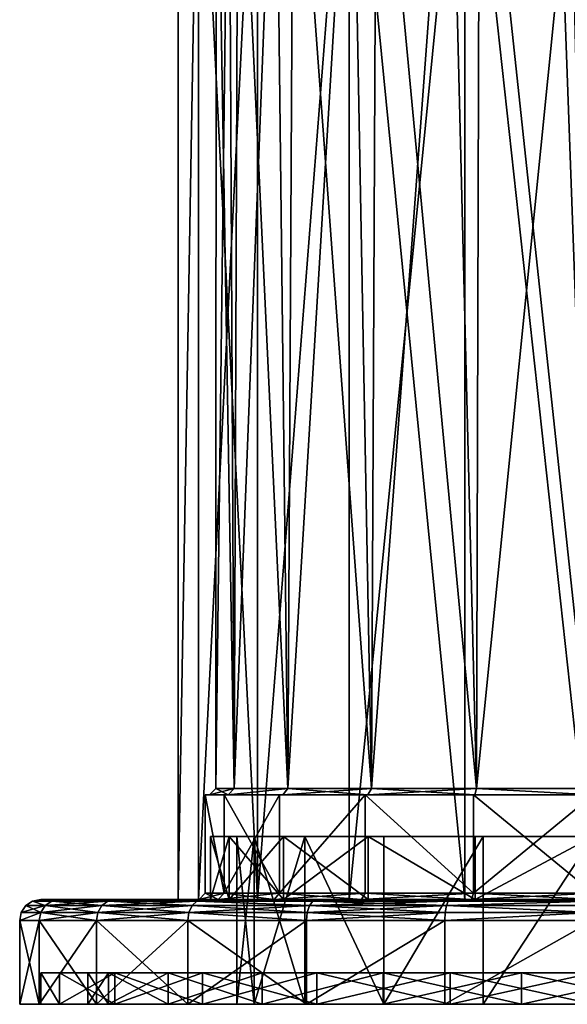
# Model space of a CAD drawing. Extents: x -31 to 88, y -70 to 289.
# Drawn here: x -27 to -1, y -70 to -23 of the extents above; entities that cross this region are included whole.
import ezdxf

# ---------------------------------------------------------------- set-up
doc = ezdxf.new("R2010")
doc.units = 0
doc.header["$MEASUREMENT"] = 0

msp = doc.modelspace()

# ---------------------------------------------------------------- linework, layer by layer
for points in [[(-18.8309, -9.35, -6.1185), (-18.8309, -65.349998, -6.1185), (-19.799999, -65.349998)], [(-19.799999, -9.35), (-18.8309, -9.35, -6.1185), (-19.799999, -65.349998)], [(-18.8309, -9.35, 6.1185), (-19.799999, -65.349998), (-18.8309, -65.349998, 6.1185)], [(-18.8309, -9.35, 6.1185), (-19.799999, -9.35), (-19.799999, -65.349998)], [(-18.8309, -9.35, -6.1185), (-16.018499, -65.349998, -11.6381), (-18.8309, -65.349998, -6.1185)], [(-18.8309, -9.35, -6.1185), (-16.018499, -9.35, -11.6381), (-16.018499, -65.349998, -11.6381)], [(-16.018499, -9.35, 11.6381), (-18.8309, -65.349998, 6.1185), (-16.018499, -65.349998, 11.6381)], [(-16.018499, -9.35, 11.6381), (-18.8309, -9.35, 6.1185), (-18.8309, -65.349998, 6.1185)], [(-17.118999, -60.049999, -5.5623), (-17.9846, -9.35, -0.744), (-18, -60.049999)], [(-18, -60.049999), (-17.3738, -9.35, 4.7065), (-17.118999, -60.049999, 5.5623)], [(-17.9846, -9.35, -0.744), (-17.3738, -9.35, 4.7065), (-18, -60.049999)], [(-16.925699, -9.35, -6.1254), (-17.9846, -9.35, -0.744), (-17.118999, -60.049999, -5.5623)], [(-17.3738, -9.35, 4.7065), (-15.15, -9.35, 9.72), (-17.118999, -60.049999, 5.5623)], [(-14.5623, -60.049999, -10.5801), (-16.925699, -9.35, -6.1254), (-17.118999, -60.049999, -5.5623)], [(-17.118999, -60.049999, 5.5623), (-15.15, -9.35, 9.72), (-14.5623, -60.049999, 10.5801)], [(-14.2954, -9.35, -10.9381), (-16.925699, -9.35, -6.1254), (-14.5623, -60.049999, -10.5801)], [(-11.6381, -9.35, -16.018499), (-11.6381, -65.349998, -16.018499), (-16.018499, -65.349998, -11.6381)], [(-16.018499, -9.35, -11.6381), (-11.6381, -9.35, -16.018499), (-16.018499, -65.349998, -11.6381)], [(-11.6381, -9.35, 16.018499), (-16.018499, -65.349998, 11.6381), (-11.6381, -65.349998, 16.018499)], [(-11.6381, -9.35, 16.018499), (-16.018499, -9.35, 11.6381), (-16.018499, -65.349998, 11.6381)], [(-15.15, -9.35, 9.72), (-11.5196, -9.35, 13.8311), (-14.5623, -60.049999, 10.5801)], [(-10.5801, -60.049999, -14.5623), (-14.2954, -9.35, -10.9381), (-14.5623, -60.049999, -10.5801)], [(-14.5623, -60.049999, 10.5801), (-11.5196, -9.35, 13.8311), (-10.5801, -60.049999, 14.5623)], [(-10.3379, -9.35, -14.7353), (-14.2954, -9.35, -10.9381), (-10.5801, -60.049999, -14.5623)], [(-11.6381, -9.35, -16.018499), (-6.1185, -65.349998, -18.8309), (-11.6381, -65.349998, -16.018499)], [(-11.6381, -9.35, -16.018499), (-6.1185, -9.35, -18.8309), (-6.1185, -65.349998, -18.8309)], [(-6.1185, -9.35, 18.8309), (-11.6381, -65.349998, 16.018499), (-6.1185, -65.349998, 18.8309)], [(-6.1185, -9.35, 18.8309), (-11.6381, -9.35, 16.018499), (-11.6381, -65.349998, 16.018499)], [(-11.5196, -9.35, 13.8311), (-6.8197, -9.35, 16.6581), (-10.5801, -60.049999, 14.5623)], [(-5.5623, -60.049999, -17.118999), (-10.3379, -9.35, -14.7353), (-10.5801, -60.049999, -14.5623)], [(-10.5801, -60.049999, 14.5623), (-6.8197, -9.35, 16.6581), (-5.5623, -60.049999, 17.118999)], [(-5.4206, -9.35, -17.1644), (-10.3379, -9.35, -14.7353), (-5.5623, -60.049999, -17.118999)], [(-6.8197, -9.35, 16.6581), (-1.4867, -19.35, 17.938499), (-5.5623, -60.049999, 17.118999)], [(-6.1185, -9.35, -18.8309), (0, -9.35, -19.799999), (0, -65.349998, -19.799999)], [(-6.1185, -9.35, -18.8309), (0, -65.349998, -19.799999), (-6.1185, -65.349998, -18.8309)], [(-6.1185, -9.35, 18.8309), (-6.1185, -65.349998, 18.8309), (0, -65.349998, 19.799999)], [(0, -9.35, 19.799999), (-6.1185, -9.35, 18.8309), (0, -65.349998, 19.799999)], [(0, -60.049999, -18), (-5.4206, -9.35, -17.1644), (-5.5623, -60.049999, -17.118999)], [(0, -9.35, -18), (-5.4206, -9.35, -17.1644), (0, -60.049999, -18)], [(-5.5623, -60.049999, 17.118999), (-1.4867, -19.35, 17.938499), (0, -60.049999, 18)], [(-1.4867, -19.35, 17.938499), (-0.9917, -19.35, 17.9727), (0, -60.049999, 18)], [(-17.118999, -60.049999, 5.5623), (-18.299999, -60.349998), (-18, -60.049999)], [(-17.404301, -60.349998, 5.655), (-18.299999, -60.349998), (-17.118999, -60.049999, 5.5623)], [(-18.299999, -60.349998), (-17.404301, -60.349998, -5.655), (-18, -60.049999)], [(-18, -60.049999), (-17.404301, -60.349998, -5.655), (-17.118999, -60.049999, -5.5623)], [(-14.5623, -60.049999, 10.5801), (-17.404301, -60.349998, 5.655), (-17.118999, -60.049999, 5.5623)], [(-14.805, -60.349998, 10.7565), (-17.404301, -60.349998, 5.655), (-14.5623, -60.049999, 10.5801)], [(-17.404301, -60.349998, -5.655), (-14.5623, -60.049999, -10.5801), (-17.118999, -60.049999, -5.5623)], [(-17.404301, -60.349998, -5.655), (-14.805, -60.349998, -10.7565), (-14.5623, -60.049999, -10.5801)], [(-10.5801, -60.049999, 14.5623), (-14.805, -60.349998, 10.7565), (-14.5623, -60.049999, 10.5801)], [(-10.7565, -60.349998, 14.805), (-14.805, -60.349998, 10.7565), (-10.5801, -60.049999, 14.5623)], [(-14.805, -60.349998, -10.7565), (-10.7565, -60.349998, -14.805), (-14.5623, -60.049999, -10.5801)], [(-14.5623, -60.049999, -10.5801), (-10.7565, -60.349998, -14.805), (-10.5801, -60.049999, -14.5623)], [(-5.5623, -60.049999, 17.118999), (-10.7565, -60.349998, 14.805), (-10.5801, -60.049999, 14.5623)], [(-5.655, -60.349998, 17.404301), (-10.7565, -60.349998, 14.805), (-5.5623, -60.049999, 17.118999)], [(-10.7565, -60.349998, -14.805), (-5.655, -60.349998, -17.404301), (-10.5801, -60.049999, -14.5623)], [(-10.5801, -60.049999, -14.5623), (-5.655, -60.349998, -17.404301), (-5.5623, -60.049999, -17.118999)], [(0, -60.349998, 18.299999), (-5.655, -60.349998, 17.404301), (-5.5623, -60.049999, 17.118999)], [(-5.655, -60.349998, -17.404301), (0, -60.349998, -18.299999), (-5.5623, -60.049999, -17.118999)], [(0, -60.349998, 18.299999), (-5.5623, -60.049999, 17.118999), (0, -60.049999, 18)], [(-5.5623, -60.049999, -17.118999), (0, -60.349998, -18.299999), (0, -60.049999, -18)], [(-18.5, -60.349998), (-18.299999, -60.349998), (-17.5945, -60.349998, 5.7168)], [(-17.5945, -60.349998, -5.7168), (-17.404301, -60.349998, -5.655), (-18.5, -60.349998)], [(-18.5, -60.349998), (-17.404301, -60.349998, -5.655), (-18.299999, -60.349998)], [(-17.5945, -65.050003, -5.7168), (-18.5, -60.349998), (-18.5, -65.050003)], [(-18.5, -65.050003), (-18.5, -60.349998), (-17.5945, -65.050003, 5.7168)], [(-17.5945, -60.349998, -5.7168), (-18.5, -60.349998), (-17.5945, -65.050003, -5.7168)], [(-18.5, -60.349998), (-17.5945, -60.349998, 5.7168), (-17.5945, -65.050003, 5.7168)], [(-17.5945, -60.349998, 5.7168), (-18.299999, -60.349998), (-17.404301, -60.349998, 5.655)], [(-17.5945, -60.349998, 5.7168), (-17.404301, -60.349998, 5.655), (-14.9668, -60.349998, 10.874)], [(-14.9668, -60.349998, -10.874), (-14.805, -60.349998, -10.7565), (-17.5945, -60.349998, -5.7168)], [(-17.5945, -60.349998, -5.7168), (-14.805, -60.349998, -10.7565), (-17.404301, -60.349998, -5.655)], [(-14.9668, -65.050003, -10.874), (-17.5945, -60.349998, -5.7168), (-17.5945, -65.050003, -5.7168)], [(-14.9668, -60.349998, -10.874), (-17.5945, -60.349998, -5.7168), (-14.9668, -65.050003, -10.874)], [(-17.5945, -65.050003, 5.7168), (-14.9668, -60.349998, 10.874), (-14.9668, -65.050003, 10.874)], [(-17.5945, -60.349998, 5.7168), (-14.9668, -60.349998, 10.874), (-17.5945, -65.050003, 5.7168)], [(-14.9668, -60.349998, 10.874), (-17.404301, -60.349998, 5.655), (-14.805, -60.349998, 10.7565)], [(-14.9668, -60.349998, 10.874), (-14.805, -60.349998, 10.7565), (-10.874, -60.349998, 14.9668)], [(-14.9668, -60.349998, -10.874), (-10.7565, -60.349998, -14.805), (-14.805, -60.349998, -10.7565)], [(-14.9668, -60.349998, -10.874), (-10.874, -60.349998, -14.9668), (-10.7565, -60.349998, -14.805)], [(-10.874, -65.050003, -14.9668), (-10.874, -60.349998, -14.9668), (-14.9668, -65.050003, -10.874)], [(-10.874, -60.349998, -14.9668), (-14.9668, -60.349998, -10.874), (-14.9668, -65.050003, -10.874)], [(-14.9668, -65.050003, 10.874), (-10.874, -60.349998, 14.9668), (-10.874, -65.050003, 14.9668)], [(-14.9668, -60.349998, 10.874), (-10.874, -60.349998, 14.9668), (-14.9668, -65.050003, 10.874)], [(-14.805, -60.349998, 10.7565), (-10.7565, -60.349998, 14.805), (-10.874, -60.349998, 14.9668)], [(-10.874, -60.349998, 14.9668), (-5.655, -60.349998, 17.404301), (-5.7168, -60.349998, 17.5945)], [(-10.7565, -60.349998, 14.805), (-5.655, -60.349998, 17.404301), (-10.874, -60.349998, 14.9668)], [(-10.874, -60.349998, -14.9668), (-5.7168, -60.349998, -17.5945), (-10.7565, -60.349998, -14.805)], [(-5.7168, -65.050003, -17.5945), (-10.874, -60.349998, -14.9668), (-10.874, -65.050003, -14.9668)], [(-5.7168, -60.349998, -17.5945), (-10.874, -60.349998, -14.9668), (-5.7168, -65.050003, -17.5945)], [(-10.874, -65.050003, 14.9668), (-10.874, -60.349998, 14.9668), (-5.7168, -65.050003, 17.5945)], [(-10.874, -60.349998, 14.9668), (-5.7168, -60.349998, 17.5945), (-5.7168, -65.050003, 17.5945)], [(-10.7565, -60.349998, -14.805), (-5.7168, -60.349998, -17.5945), (-5.655, -60.349998, -17.404301)], [(-5.7168, -60.349998, 17.5945), (0, -60.349998, 18.299999), (0, -60.349998, 18.5)], [(-5.655, -60.349998, 17.404301), (0, -60.349998, 18.299999), (-5.7168, -60.349998, 17.5945)], [(-5.7168, -60.349998, -17.5945), (0, -60.349998, -18.5), (-5.655, -60.349998, -17.404301)], [(0, -65.050003, -18.5), (-5.7168, -60.349998, -17.5945), (-5.7168, -65.050003, -17.5945)], [(0, -60.349998, -18.5), (-5.7168, -60.349998, -17.5945), (0, -65.050003, -18.5)], [(-5.7168, -65.050003, 17.5945), (0, -60.349998, 18.5), (0, -65.050003, 18.5)], [(-5.7168, -60.349998, 17.5945), (0, -60.349998, 18.5), (-5.7168, -65.050003, 17.5945)], [(-5.655, -60.349998, -17.404301), (0, -60.349998, -18.5), (0, -60.349998, -18.299999)], [(-18.25, -65.349998), (-17.3568, -62.349998, 5.6396), (-18.25, -62.349998)], [(-18.25, -65.349998), (-17.3568, -65.349998, 5.6396), (-17.3568, -62.349998, 5.6396)], [(-17.3568, -65.349998, -5.6396), (-18.25, -65.349998), (-18.25, -62.349998)], [(-17.3568, -65.349998, -5.6396), (-18.25, -62.349998), (-17.3568, -62.349998, -5.6396)], [(-17.3568, -62.349998, 5.6396), (-17, -62.349998), (-18.25, -62.349998)], [(-18.25, -62.349998), (-16.167999, -62.349998, -5.2533), (-17.3568, -62.349998, -5.6396)], [(-17, -62.349998), (-16.167999, -62.349998, -5.2533), (-18.25, -62.349998)], [(-17.3568, -65.349998, 5.6396), (-14.7646, -62.349998, 10.7271), (-17.3568, -62.349998, 5.6396)], [(-17.3568, -65.349998, 5.6396), (-14.7646, -65.349998, 10.7271), (-14.7646, -62.349998, 10.7271)], [(-14.7646, -65.349998, -10.7271), (-17.3568, -62.349998, -5.6396), (-14.7646, -62.349998, -10.7271)], [(-14.7646, -65.349998, -10.7271), (-17.3568, -65.349998, -5.6396), (-17.3568, -62.349998, -5.6396)], [(-14.7646, -62.349998, 10.7271), (-16.167999, -62.349998, 5.2533), (-17.3568, -62.349998, 5.6396)], [(-16.167999, -62.349998, 5.2533), (-17, -62.349998), (-17.3568, -62.349998, 5.6396)], [(-16.167999, -62.349998, -5.2533), (-14.7646, -62.349998, -10.7271), (-17.3568, -62.349998, -5.6396)], [(-16.167999, -62.349998, 5.2533), (-17, -70.349998), (-17, -62.349998)], [(-16.167999, -70.349998, 5.2533), (-17, -70.349998), (-16.167999, -62.349998, 5.2533)], [(-17, -70.349998), (-16.167999, -70.349998, -5.2533), (-17, -62.349998)], [(-17, -62.349998), (-16.167999, -70.349998, -5.2533), (-16.167999, -62.349998, -5.2533)], [(-13.7533, -62.349998, 9.9923), (-16.167999, -62.349998, 5.2533), (-14.7646, -62.349998, 10.7271)], [(-16.167999, -62.349998, -5.2533), (-13.7533, -62.349998, -9.9923), (-14.7646, -62.349998, -10.7271)], [(-13.7533, -62.349998, 9.9923), (-16.167999, -70.349998, 5.2533), (-16.167999, -62.349998, 5.2533)], [(-13.7533, -70.349998, 9.9923), (-16.167999, -70.349998, 5.2533), (-13.7533, -62.349998, 9.9923)], [(-16.167999, -62.349998, -5.2533), (-13.7533, -70.349998, -9.9923), (-13.7533, -62.349998, -9.9923)], [(-16.167999, -70.349998, -5.2533), (-13.7533, -70.349998, -9.9923), (-16.167999, -62.349998, -5.2533)], [(-14.7646, -65.349998, 10.7271), (-10.7271, -62.349998, 14.7646), (-14.7646, -62.349998, 10.7271)], [(-14.7646, -65.349998, 10.7271), (-10.7271, -65.349998, 14.7646), (-10.7271, -62.349998, 14.7646)], [(-10.7271, -65.349998, -14.7646), (-14.7646, -62.349998, -10.7271), (-10.7271, -62.349998, -14.7646)], [(-10.7271, -65.349998, -14.7646), (-14.7646, -65.349998, -10.7271), (-14.7646, -62.349998, -10.7271)], [(-10.7271, -62.349998, 14.7646), (-9.9923, -62.349998, 13.7533), (-14.7646, -62.349998, 10.7271)], [(-14.7646, -62.349998, 10.7271), (-9.9923, -62.349998, 13.7533), (-13.7533, -62.349998, 9.9923)], [(-13.7533, -62.349998, -9.9923), (-10.7271, -62.349998, -14.7646), (-14.7646, -62.349998, -10.7271)], [(-9.9923, -62.349998, -13.7533), (-10.7271, -62.349998, -14.7646), (-13.7533, -62.349998, -9.9923)], [(-9.9923, -62.349998, 13.7533), (-9.9923, -70.349998, 13.7533), (-13.7533, -62.349998, 9.9923)], [(-9.9923, -70.349998, 13.7533), (-13.7533, -70.349998, 9.9923), (-13.7533, -62.349998, 9.9923)], [(-13.7533, -62.349998, -9.9923), (-9.9923, -70.349998, -13.7533), (-9.9923, -62.349998, -13.7533)], [(-13.7533, -70.349998, -9.9923), (-9.9923, -70.349998, -13.7533), (-13.7533, -62.349998, -9.9923)], [(-5.6396, -65.349998, 17.3568), (-5.6396, -62.349998, 17.3568), (-10.7271, -62.349998, 14.7646)], [(-10.7271, -65.349998, 14.7646), (-5.6396, -65.349998, 17.3568), (-10.7271, -62.349998, 14.7646)], [(-5.6396, -65.349998, -17.3568), (-10.7271, -62.349998, -14.7646), (-5.6396, -62.349998, -17.3568)], [(-5.6396, -65.349998, -17.3568), (-10.7271, -65.349998, -14.7646), (-10.7271, -62.349998, -14.7646)], [(-5.6396, -62.349998, 17.3568), (-5.2533, -62.349998, 16.167999), (-10.7271, -62.349998, 14.7646)], [(-10.7271, -62.349998, 14.7646), (-5.2533, -62.349998, 16.167999), (-9.9923, -62.349998, 13.7533)], [(-9.9923, -62.349998, -13.7533), (-5.2533, -62.349998, -16.167999), (-10.7271, -62.349998, -14.7646)], [(-5.2533, -62.349998, -16.167999), (-5.6396, -62.349998, -17.3568), (-10.7271, -62.349998, -14.7646)], [(-5.2533, -62.349998, 16.167999), (-9.9923, -70.349998, 13.7533), (-9.9923, -62.349998, 13.7533)], [(-5.2533, -70.349998, 16.167999), (-9.9923, -70.349998, 13.7533), (-5.2533, -62.349998, 16.167999)], [(-9.9923, -62.349998, -13.7533), (-9.9923, -70.349998, -13.7533), (-5.2533, -62.349998, -16.167999)], [(-9.9923, -70.349998, -13.7533), (-5.2533, -70.349998, -16.167999), (-5.2533, -62.349998, -16.167999)], [(-5.6396, -65.349998, 17.3568), (0, -62.349998, 18.25), (-5.6396, -62.349998, 17.3568)], [(-5.6396, -65.349998, 17.3568), (0, -65.349998, 18.25), (0, -62.349998, 18.25)], [(-5.6396, -65.349998, -17.3568), (-5.6396, -62.349998, -17.3568), (0, -62.349998, -18.25)], [(0, -65.349998, -18.25), (-5.6396, -65.349998, -17.3568), (0, -62.349998, -18.25)], [(-5.6396, -62.349998, 17.3568), (0, -62.349998, 18.25), (-5.2533, -62.349998, 16.167999)], [(-5.2533, -62.349998, -16.167999), (0, -62.349998, -18.25), (-5.6396, -62.349998, -17.3568)], [(0, -62.349998, 18.25), (0, -62.349998, 17), (-5.2533, -62.349998, 16.167999)], [(0, -62.349998, -17), (0, -62.349998, -18.25), (-5.2533, -62.349998, -16.167999)], [(0, -62.349998, 17), (-5.2533, -70.349998, 16.167999), (-5.2533, -62.349998, 16.167999)], [(0, -70.349998, 17), (-5.2533, -70.349998, 16.167999), (0, -62.349998, 17)], [(-5.2533, -62.349998, -16.167999), (-5.2533, -70.349998, -16.167999), (0, -62.349998, -17)], [(-5.2533, -70.349998, -16.167999), (0, -70.349998, -17), (0, -62.349998, -17)], [(-17.5945, -65.050003, 5.7168), (-18.799999, -65.349998), (-18.5, -65.050003)], [(-17.8799, -65.349998, 5.8095), (-18.799999, -65.349998), (-17.5945, -65.050003, 5.7168)], [(-18.799999, -65.349998), (-17.8799, -65.349998, -5.8095), (-18.5, -65.050003)], [(-18.5, -65.050003), (-17.8799, -65.349998, -5.8095), (-17.5945, -65.050003, -5.7168)], [(-14.9668, -65.050003, 10.874), (-17.8799, -65.349998, 5.8095), (-17.5945, -65.050003, 5.7168)], [(-15.2095, -65.349998, 11.0504), (-17.8799, -65.349998, 5.8095), (-14.9668, -65.050003, 10.874)], [(-17.8799, -65.349998, -5.8095), (-15.2095, -65.349998, -11.0504), (-17.5945, -65.050003, -5.7168)], [(-17.5945, -65.050003, -5.7168), (-15.2095, -65.349998, -11.0504), (-14.9668, -65.050003, -10.874)], [(-10.874, -65.050003, 14.9668), (-15.2095, -65.349998, 11.0504), (-14.9668, -65.050003, 10.874)], [(-11.0504, -65.349998, 15.2095), (-15.2095, -65.349998, 11.0504), (-10.874, -65.050003, 14.9668)], [(-15.2095, -65.349998, -11.0504), (-11.0504, -65.349998, -15.2095), (-14.9668, -65.050003, -10.874)], [(-14.9668, -65.050003, -10.874), (-11.0504, -65.349998, -15.2095), (-10.874, -65.050003, -14.9668)], [(-5.7168, -65.050003, 17.5945), (-11.0504, -65.349998, 15.2095), (-10.874, -65.050003, 14.9668)], [(-5.8095, -65.349998, 17.8799), (-11.0504, -65.349998, 15.2095), (-5.7168, -65.050003, 17.5945)], [(-11.0504, -65.349998, -15.2095), (-5.8095, -65.349998, -17.8799), (-10.874, -65.050003, -14.9668)], [(-10.874, -65.050003, -14.9668), (-5.8095, -65.349998, -17.8799), (-5.7168, -65.050003, -17.5945)], [(0, -65.349998, 18.799999), (-5.8095, -65.349998, 17.8799), (0, -65.050003, 18.5)], [(0, -65.050003, 18.5), (-5.8095, -65.349998, 17.8799), (-5.7168, -65.050003, 17.5945)], [(-5.8095, -65.349998, -17.8799), (0, -65.349998, -18.799999), (-5.7168, -65.050003, -17.5945)], [(-5.7168, -65.050003, -17.5945), (0, -65.349998, -18.799999), (0, -65.050003, -18.5)], [(-26.135201, -65.642899, 7.0029), (-27.0571, -65.642899), (-27.273899, -65.9673)], [(-26.3445, -65.9673, 7.059), (-26.135201, -65.642899, 7.0029), (-27.273899, -65.9673)], [(-26.3445, -65.9673, -7.059), (-27.273899, -65.9673), (-27.0571, -65.642899)], [(-26.135201, -65.642899, 7.0029), (-26.7327, -65.426102), (-27.0571, -65.642899)], [(-26.135201, -65.642899, -7.0029), (-27.0571, -65.642899), (-26.7327, -65.426102)], [(-26.3445, -65.9673, -7.059), (-27.0571, -65.642899), (-26.135201, -65.642899, -7.0029)], [(-25.8218, -65.426102, 6.9189), (-26.35, -65.349998), (-26.7327, -65.426102)], [(-25.452101, -65.349998, -6.8199), (-26.7327, -65.426102), (-26.35, -65.349998)], [(-25.8218, -65.426102, -6.9189), (-26.7327, -65.426102), (-25.452101, -65.349998, -6.8199)], [(-26.135201, -65.642899, 7.0029), (-25.8218, -65.426102, 6.9189), (-26.7327, -65.426102)], [(-26.135201, -65.642899, -7.0029), (-26.7327, -65.426102), (-25.8218, -65.426102, -6.9189)], [(-25.8218, -65.426102, 6.9189), (-25.452101, -65.349998, 6.8199), (-26.35, -65.349998)], [(-25.452101, -65.349998, 6.8199), (-19.799999, -65.349998), (-26.35, -65.349998)], [(-19.799999, -65.349998), (-25.452101, -65.349998, -6.8199), (-26.35, -65.349998)], [(-26.3445, -65.9673, 7.059), (-23.6199, -65.9673, 13.6369), (-23.4321, -65.642899, 13.5286)], [(-26.3445, -65.9673, 7.059), (-23.4321, -65.642899, 13.5286), (-26.135201, -65.642899, 7.0029)], [(-23.6199, -65.9673, -13.6369), (-26.3445, -65.9673, -7.059), (-26.135201, -65.642899, -7.0029)], [(-26.135201, -65.642899, 7.0029), (-23.4321, -65.642899, 13.5286), (-23.151199, -65.426102, 13.3663)], [(-26.135201, -65.642899, 7.0029), (-23.151199, -65.426102, 13.3663), (-25.8218, -65.426102, 6.9189)], [(-23.4321, -65.642899, -13.5286), (-26.135201, -65.642899, -7.0029), (-25.8218, -65.426102, -6.9189)], [(-23.6199, -65.9673, -13.6369), (-26.135201, -65.642899, -7.0029), (-23.4321, -65.642899, -13.5286)], [(-25.8218, -65.426102, 6.9189), (-22.819799, -65.349998, 13.175), (-25.452101, -65.349998, 6.8199)], [(-25.8218, -65.426102, 6.9189), (-23.151199, -65.426102, 13.3663), (-22.819799, -65.349998, 13.175)], [(-23.151199, -65.426102, -13.3663), (-25.8218, -65.426102, -6.9189), (-25.452101, -65.349998, -6.8199)], [(-23.4321, -65.642899, -13.5286), (-25.8218, -65.426102, -6.9189), (-23.151199, -65.426102, -13.3663)], [(-22.819799, -65.349998, 13.175), (-18.8309, -65.349998, 6.1185), (-25.452101, -65.349998, 6.8199)], [(-18.8309, -65.349998, 6.1185), (-19.799999, -65.349998), (-25.452101, -65.349998, 6.8199)], [(-19.799999, -65.349998), (-18.8309, -65.349998, -6.1185), (-25.452101, -65.349998, -6.8199)], [(-18.8309, -65.349998, -6.1185), (-22.819799, -65.349998, -13.175), (-25.452101, -65.349998, -6.8199)], [(-23.151199, -65.426102, -13.3663), (-25.452101, -65.349998, -6.8199), (-22.819799, -65.349998, -13.175)], [(-23.6199, -65.9673, 13.6369), (-19.132299, -65.642899, 19.132299), (-23.4321, -65.642899, 13.5286)], [(-23.6199, -65.9673, 13.6369), (-19.2855, -65.9673, 19.2855), (-19.132299, -65.642899, 19.132299)], [(-19.2855, -65.9673, -19.2855), (-23.6199, -65.9673, -13.6369), (-23.4321, -65.642899, -13.5286)], [(-23.4321, -65.642899, 13.5286), (-19.132299, -65.642899, 19.132299), (-18.902901, -65.426102, 18.902901)], [(-23.4321, -65.642899, 13.5286), (-18.902901, -65.426102, 18.902901), (-23.151199, -65.426102, 13.3663)], [(-19.132299, -65.642899, -19.132299), (-23.4321, -65.642899, -13.5286), (-23.151199, -65.426102, -13.3663)], [(-19.2855, -65.9673, -19.2855), (-23.4321, -65.642899, -13.5286), (-19.132299, -65.642899, -19.132299)], [(-23.151199, -65.426102, 13.3663), (-18.632299, -65.349998, 18.632299), (-22.819799, -65.349998, 13.175)], [(-23.151199, -65.426102, 13.3663), (-18.902901, -65.426102, 18.902901), (-18.632299, -65.349998, 18.632299)], [(-18.902901, -65.426102, -18.902901), (-23.151199, -65.426102, -13.3663), (-22.819799, -65.349998, -13.175)], [(-19.132299, -65.642899, -19.132299), (-23.151199, -65.426102, -13.3663), (-18.902901, -65.426102, -18.902901)], [(-18.632299, -65.349998, 18.632299), (-16.018499, -65.349998, 11.6381), (-22.819799, -65.349998, 13.175)], [(-16.018499, -65.349998, 11.6381), (-18.8309, -65.349998, 6.1185), (-22.819799, -65.349998, 13.175)], [(-18.8309, -65.349998, -6.1185), (-16.018499, -65.349998, -11.6381), (-22.819799, -65.349998, -13.175)], [(-16.018499, -65.349998, -11.6381), (-18.632299, -65.349998, -18.632299), (-22.819799, -65.349998, -13.175)], [(-18.902901, -65.426102, -18.902901), (-22.819799, -65.349998, -13.175), (-18.632299, -65.349998, -18.632299)], [(-19.2855, -65.9673, 19.2855), (-13.6369, -65.9673, 23.6199), (-13.5286, -65.642899, 23.4321)], [(-19.2855, -65.9673, 19.2855), (-13.5286, -65.642899, 23.4321), (-19.132299, -65.642899, 19.132299)], [(-13.6369, -65.9673, -23.6199), (-19.2855, -65.9673, -19.2855), (-19.132299, -65.642899, -19.132299)], [(-19.132299, -65.642899, 19.132299), (-13.5286, -65.642899, 23.4321), (-18.902901, -65.426102, 18.902901)], [(-13.5286, -65.642899, -23.4321), (-19.132299, -65.642899, -19.132299), (-18.902901, -65.426102, -18.902901)], [(-13.6369, -65.9673, -23.6199), (-19.132299, -65.642899, -19.132299), (-13.5286, -65.642899, -23.4321)], [(-18.902901, -65.426102, 18.902901), (-13.175, -65.349998, 22.819799), (-18.632299, -65.349998, 18.632299)], [(-18.902901, -65.426102, 18.902901), (-13.3663, -65.426102, 23.151199), (-13.175, -65.349998, 22.819799)], [(-13.3663, -65.426102, -23.151199), (-18.902901, -65.426102, -18.902901), (-18.632299, -65.349998, -18.632299)], [(-18.902901, -65.426102, 18.902901), (-13.5286, -65.642899, 23.4321), (-13.3663, -65.426102, 23.151199)], [(-13.5286, -65.642899, -23.4321), (-18.902901, -65.426102, -18.902901), (-13.3663, -65.426102, -23.151199)], [(-17.3568, -65.349998, 5.6396), (-18.799999, -65.349998), (-17.8799, -65.349998, 5.8095)], [(-17.3568, -65.349998, 5.6396), (-18.25, -65.349998), (-18.799999, -65.349998)], [(-18.25, -65.349998), (-17.8799, -65.349998, -5.8095), (-18.799999, -65.349998)], [(-13.175, -65.349998, 22.819799), (-11.6381, -65.349998, 16.018499), (-18.632299, -65.349998, 18.632299)], [(-11.6381, -65.349998, 16.018499), (-16.018499, -65.349998, 11.6381), (-18.632299, -65.349998, 18.632299)], [(-16.018499, -65.349998, -11.6381), (-11.6381, -65.349998, -16.018499), (-18.632299, -65.349998, -18.632299)], [(-11.6381, -65.349998, -16.018499), (-13.175, -65.349998, -22.819799), (-18.632299, -65.349998, -18.632299)], [(-13.3663, -65.426102, -23.151199), (-18.632299, -65.349998, -18.632299), (-13.175, -65.349998, -22.819799)], [(-18.25, -65.349998), (-17.3568, -65.349998, -5.6396), (-17.8799, -65.349998, -5.8095)], [(-14.7646, -65.349998, 10.7271), (-17.8799, -65.349998, 5.8095), (-15.2095, -65.349998, 11.0504)], [(-14.7646, -65.349998, 10.7271), (-17.3568, -65.349998, 5.6396), (-17.8799, -65.349998, 5.8095)], [(-17.3568, -65.349998, -5.6396), (-15.2095, -65.349998, -11.0504), (-17.8799, -65.349998, -5.8095)], [(-17.3568, -65.349998, -5.6396), (-14.7646, -65.349998, -10.7271), (-15.2095, -65.349998, -11.0504)], [(-11.0504, -65.349998, 15.2095), (-10.7271, -65.349998, 14.7646), (-15.2095, -65.349998, 11.0504)], [(-15.2095, -65.349998, 11.0504), (-10.7271, -65.349998, 14.7646), (-14.7646, -65.349998, 10.7271)], [(-14.7646, -65.349998, -10.7271), (-11.0504, -65.349998, -15.2095), (-15.2095, -65.349998, -11.0504)], [(-10.7271, -65.349998, -14.7646), (-11.0504, -65.349998, -15.2095), (-14.7646, -65.349998, -10.7271)], [(-13.6369, -65.9673, 23.6199), (-7.059, -65.9673, 26.3445), (-7.0029, -65.642899, 26.135201)], [(-13.6369, -65.9673, 23.6199), (-7.0029, -65.642899, 26.135201), (-13.5286, -65.642899, 23.4321)], [(-7.059, -65.9673, -26.3445), (-13.6369, -65.9673, -23.6199), (-13.5286, -65.642899, -23.4321)], [(-13.5286, -65.642899, 23.4321), (-7.0029, -65.642899, 26.135201), (-6.9189, -65.426102, 25.8218)], [(-13.5286, -65.642899, 23.4321), (-6.9189, -65.426102, 25.8218), (-13.3663, -65.426102, 23.151199)], [(-7.0029, -65.642899, -26.135201), (-13.5286, -65.642899, -23.4321), (-13.3663, -65.426102, -23.151199)], [(-7.059, -65.9673, -26.3445), (-13.5286, -65.642899, -23.4321), (-7.0029, -65.642899, -26.135201)], [(-13.3663, -65.426102, 23.151199), (-6.9189, -65.426102, 25.8218), (-6.8199, -65.349998, 25.452101)], [(-13.3663, -65.426102, 23.151199), (-6.8199, -65.349998, 25.452101), (-13.175, -65.349998, 22.819799)], [(-6.9189, -65.426102, -25.8218), (-13.3663, -65.426102, -23.151199), (-13.175, -65.349998, -22.819799)], [(-7.0029, -65.642899, -26.135201), (-13.3663, -65.426102, -23.151199), (-6.9189, -65.426102, -25.8218)], [(-6.8199, -65.349998, 25.452101), (-6.1185, -65.349998, 18.8309), (-13.175, -65.349998, 22.819799)], [(-13.175, -65.349998, 22.819799), (-6.1185, -65.349998, 18.8309), (-11.6381, -65.349998, 16.018499)], [(-11.6381, -65.349998, -16.018499), (-6.1185, -65.349998, -18.8309), (-13.175, -65.349998, -22.819799)], [(-6.1185, -65.349998, -18.8309), (-6.8199, -65.349998, -25.452101), (-13.175, -65.349998, -22.819799)], [(-6.9189, -65.426102, -25.8218), (-13.175, -65.349998, -22.819799), (-6.8199, -65.349998, -25.452101)], [(-5.8095, -65.349998, 17.8799), (-5.6396, -65.349998, 17.3568), (-11.0504, -65.349998, 15.2095)], [(-11.0504, -65.349998, 15.2095), (-5.6396, -65.349998, 17.3568), (-10.7271, -65.349998, 14.7646)], [(-10.7271, -65.349998, -14.7646), (-5.8095, -65.349998, -17.8799), (-11.0504, -65.349998, -15.2095)], [(-5.6396, -65.349998, -17.3568), (-5.8095, -65.349998, -17.8799), (-10.7271, -65.349998, -14.7646)], [(-7.059, -65.9673, 26.3445), (0, -65.9673, 27.273899), (-7.0029, -65.642899, 26.135201)], [(0, -65.9673, -27.273899), (-7.059, -65.9673, -26.3445), (-7.0029, -65.642899, -26.135201)], [(-7.0029, -65.642899, 26.135201), (0, -65.426102, 26.7327), (-6.9189, -65.426102, 25.8218)], [(-7.0029, -65.642899, 26.135201), (0, -65.642899, 27.0571), (0, -65.426102, 26.7327)], [(0, -65.426102, -26.7327), (-7.0029, -65.642899, -26.135201), (-6.9189, -65.426102, -25.8218)], [(0, -65.642899, -27.0571), (-7.0029, -65.642899, -26.135201), (0, -65.426102, -26.7327)], [(-7.0029, -65.642899, 26.135201), (0, -65.9673, 27.273899), (0, -65.642899, 27.0571)], [(0, -65.9673, -27.273899), (-7.0029, -65.642899, -26.135201), (0, -65.642899, -27.0571)], [(-6.9189, -65.426102, 25.8218), (0, -65.426102, 26.7327), (0, -65.349998, 26.35)], [(-6.9189, -65.426102, 25.8218), (0, -65.349998, 26.35), (-6.8199, -65.349998, 25.452101)], [(0, -65.426102, -26.7327), (-6.9189, -65.426102, -25.8218), (-6.8199, -65.349998, -25.452101)], [(0, -65.349998, 26.35), (0, -65.349998, 19.799999), (-6.8199, -65.349998, 25.452101)], [(-6.8199, -65.349998, 25.452101), (0, -65.349998, 19.799999), (-6.1185, -65.349998, 18.8309)], [(-6.1185, -65.349998, -18.8309), (0, -65.349998, -19.799999), (-6.8199, -65.349998, -25.452101)], [(0, -65.349998, -19.799999), (0, -65.349998, -26.35), (-6.8199, -65.349998, -25.452101)], [(0, -65.426102, -26.7327), (-6.8199, -65.349998, -25.452101), (0, -65.349998, -26.35)], [(0, -65.349998, 18.799999), (0, -65.349998, 18.25), (-5.8095, -65.349998, 17.8799)], [(-5.8095, -65.349998, 17.8799), (0, -65.349998, 18.25), (-5.6396, -65.349998, 17.3568)], [(-5.6396, -65.349998, -17.3568), (0, -65.349998, -18.799999), (-5.8095, -65.349998, -17.8799)], [(0, -65.349998, -18.25), (0, -65.349998, -18.799999), (-5.6396, -65.349998, -17.3568)], [(-26.3445, -65.9673, 7.059), (-27.273899, -65.9673), (-27.35, -66.349998)], [(-26.3445, -65.9673, 7.059), (-27.35, -66.349998), (-26.4181, -66.349998, 7.0787)], [(-26.3445, -65.9673, -7.059), (-26.4181, -66.349998, -7.0787), (-27.35, -66.349998)], [(-26.3445, -65.9673, -7.059), (-27.35, -66.349998), (-27.273899, -65.9673)], [(-26.3445, -65.9673, 7.059), (-26.4181, -66.349998, 7.0787), (-23.685801, -66.349998, 13.675)], [(-23.6199, -65.9673, -13.6369), (-23.685801, -66.349998, -13.675), (-26.4181, -66.349998, -7.0787)], [(-23.6199, -65.9673, -13.6369), (-26.4181, -66.349998, -7.0787), (-26.3445, -65.9673, -7.059)], [(-26.3445, -65.9673, 7.059), (-23.685801, -66.349998, 13.675), (-23.6199, -65.9673, 13.6369)], [(-23.6199, -65.9673, 13.6369), (-23.685801, -66.349998, 13.675), (-19.339399, -66.349998, 19.339399)], [(-19.2855, -65.9673, -19.2855), (-19.339399, -66.349998, -19.339399), (-23.685801, -66.349998, -13.675)], [(-19.2855, -65.9673, -19.2855), (-23.685801, -66.349998, -13.675), (-23.6199, -65.9673, -13.6369)], [(-23.6199, -65.9673, 13.6369), (-19.339399, -66.349998, 19.339399), (-19.2855, -65.9673, 19.2855)], [(-19.2855, -65.9673, 19.2855), (-19.339399, -66.349998, 19.339399), (-13.675, -66.349998, 23.685801)], [(-19.2855, -65.9673, -19.2855), (-13.675, -66.349998, -23.685801), (-19.339399, -66.349998, -19.339399)], [(-19.2855, -65.9673, 19.2855), (-13.675, -66.349998, 23.685801), (-13.6369, -65.9673, 23.6199)], [(-13.6369, -65.9673, -23.6199), (-13.675, -66.349998, -23.685801), (-19.2855, -65.9673, -19.2855)], [(-13.6369, -65.9673, 23.6199), (-13.675, -66.349998, 23.685801), (-7.0787, -66.349998, 26.4181)], [(-7.059, -65.9673, -26.3445), (-7.0787, -66.349998, -26.4181), (-13.675, -66.349998, -23.685801)], [(-7.059, -65.9673, -26.3445), (-13.675, -66.349998, -23.685801), (-13.6369, -65.9673, -23.6199)], [(-13.6369, -65.9673, 23.6199), (-7.0787, -66.349998, 26.4181), (-7.059, -65.9673, 26.3445)], [(0, -65.9673, 27.273899), (-7.0787, -66.349998, 26.4181), (0, -66.349998, 27.35)], [(-7.059, -65.9673, 26.3445), (-7.0787, -66.349998, 26.4181), (0, -65.9673, 27.273899)], [(0, -65.9673, -27.273899), (0, -66.349998, -27.35), (-7.0787, -66.349998, -26.4181)], [(0, -65.9673, -27.273899), (-7.0787, -66.349998, -26.4181), (-7.059, -65.9673, -26.3445)], [(-27.35, -70.349998), (-26.4181, -66.349998, 7.0787), (-27.35, -66.349998)], [(-27.35, -70.349998), (-26.4181, -70.349998, 7.0787), (-26.4181, -66.349998, 7.0787)], [(-26.4181, -70.349998, -7.0787), (-27.35, -70.349998), (-27.35, -66.349998)], [(-26.4181, -70.349998, -7.0787), (-27.35, -66.349998), (-26.4181, -66.349998, -7.0787)], [(-26.4181, -70.349998, 7.0787), (-23.685801, -66.349998, 13.675), (-26.4181, -66.349998, 7.0787)], [(-26.4181, -70.349998, 7.0787), (-23.685801, -70.349998, 13.675), (-23.685801, -66.349998, 13.675)], [(-23.685801, -70.349998, -13.675), (-26.4181, -66.349998, -7.0787), (-23.685801, -66.349998, -13.675)], [(-23.685801, -70.349998, -13.675), (-26.4181, -70.349998, -7.0787), (-26.4181, -66.349998, -7.0787)], [(-19.339399, -70.349998, 19.339399), (-19.339399, -66.349998, 19.339399), (-23.685801, -66.349998, 13.675)], [(-23.685801, -70.349998, 13.675), (-19.339399, -70.349998, 19.339399), (-23.685801, -66.349998, 13.675)], [(-23.685801, -70.349998, -13.675), (-23.685801, -66.349998, -13.675), (-19.339399, -66.349998, -19.339399)], [(-19.339399, -70.349998, -19.339399), (-23.685801, -70.349998, -13.675), (-19.339399, -66.349998, -19.339399)], [(-19.339399, -70.349998, 19.339399), (-13.675, -66.349998, 23.685801), (-19.339399, -66.349998, 19.339399)], [(-19.339399, -70.349998, 19.339399), (-13.675, -70.349998, 23.685801), (-13.675, -66.349998, 23.685801)], [(-13.675, -70.349998, -23.685801), (-19.339399, -66.349998, -19.339399), (-13.675, -66.349998, -23.685801)], [(-13.675, -70.349998, -23.685801), (-19.339399, -70.349998, -19.339399), (-19.339399, -66.349998, -19.339399)], [(-13.675, -70.349998, 23.685801), (-7.0787, -66.349998, 26.4181), (-13.675, -66.349998, 23.685801)], [(-13.675, -70.349998, 23.685801), (-7.0787, -70.349998, 26.4181), (-7.0787, -66.349998, 26.4181)], [(-13.675, -70.349998, -23.685801), (-13.675, -66.349998, -23.685801), (-7.0787, -66.349998, -26.4181)], [(-7.0787, -70.349998, -26.4181), (-13.675, -70.349998, -23.685801), (-7.0787, -66.349998, -26.4181)], [(-7.0787, -70.349998, 26.4181), (0, -66.349998, 27.35), (-7.0787, -66.349998, 26.4181)], [(-7.0787, -70.349998, 26.4181), (0, -70.349998, 27.35), (0, -66.349998, 27.35)], [(-7.0787, -70.349998, -26.4181), (-7.0787, -66.349998, -26.4181), (0, -66.349998, -27.35)], [(0, -70.349998, -27.35), (-7.0787, -70.349998, -26.4181), (0, -66.349998, -27.35)], [(-24.1, -68.849998), (-25.452101, -68.849998, 6.8199), (-26.35, -68.849998)], [(-25.452101, -68.849998, -6.8199), (-24.1, -68.849998), (-26.35, -68.849998)], [(-25.452101, -68.849998, 6.8199), (-25.452101, -70.349998, 6.8199), (-26.35, -68.849998)], [(-25.452101, -70.349998, 6.8199), (-26.35, -70.349998), (-26.35, -68.849998)], [(-26.35, -70.349998), (-25.452101, -70.349998, -6.8199), (-26.35, -68.849998)], [(-26.35, -68.849998), (-25.452101, -70.349998, -6.8199), (-25.452101, -68.849998, -6.8199)], [(-23.1238, -68.849998, 6.7898), (-22.819799, -68.849998, 13.175), (-25.452101, -68.849998, 6.8199)], [(-24.1, -68.849998), (-23.1238, -68.849998, 6.7898), (-25.452101, -68.849998, 6.8199)], [(-23.1238, -68.849998, -6.7898), (-24.1, -68.849998), (-25.452101, -68.849998, -6.8199)], [(-22.819799, -68.849998, -13.175), (-23.1238, -68.849998, -6.7898), (-25.452101, -68.849998, -6.8199)], [(-22.819799, -68.849998, 13.175), (-25.452101, -70.349998, 6.8199), (-25.452101, -68.849998, 6.8199)], [(-22.819799, -70.349998, 13.175), (-25.452101, -70.349998, 6.8199), (-22.819799, -68.849998, 13.175)], [(-25.452101, -68.849998, -6.8199), (-22.819799, -70.349998, -13.175), (-22.819799, -68.849998, -13.175)], [(-25.452101, -70.349998, -6.8199), (-22.819799, -70.349998, -13.175), (-25.452101, -68.849998, -6.8199)], [(-24.1, -70.349998), (-23.1238, -68.849998, 6.7898), (-24.1, -68.849998)], [(-24.1, -70.349998), (-23.1238, -70.349998, 6.7898), (-23.1238, -68.849998, 6.7898)], [(-23.1238, -70.349998, -6.7898), (-24.1, -70.349998), (-24.1, -68.849998)], [(-23.1238, -70.349998, -6.7898), (-24.1, -68.849998), (-23.1238, -68.849998, -6.7898)], [(-23.1238, -70.349998, 6.7898), (-20.2742, -68.849998, 13.0294), (-23.1238, -68.849998, 6.7898)], [(-23.1238, -70.349998, 6.7898), (-20.2742, -70.349998, 13.0294), (-20.2742, -68.849998, 13.0294)], [(-20.2742, -70.349998, -13.0294), (-23.1238, -68.849998, -6.7898), (-20.2742, -68.849998, -13.0294)], [(-20.2742, -70.349998, -13.0294), (-23.1238, -70.349998, -6.7898), (-23.1238, -68.849998, -6.7898)], [(-23.1238, -68.849998, 6.7898), (-20.2742, -68.849998, 13.0294), (-22.819799, -68.849998, 13.175)], [(-20.2742, -68.849998, -13.0294), (-23.1238, -68.849998, -6.7898), (-22.819799, -68.849998, -13.175)], [(-20.2742, -68.849998, 13.0294), (-18.632299, -68.849998, 18.632299), (-22.819799, -68.849998, 13.175)], [(-18.632299, -68.849998, -18.632299), (-20.2742, -68.849998, -13.0294), (-22.819799, -68.849998, -13.175)], [(-18.632299, -68.849998, 18.632299), (-22.819799, -70.349998, 13.175), (-22.819799, -68.849998, 13.175)], [(-18.632299, -70.349998, 18.632299), (-22.819799, -70.349998, 13.175), (-18.632299, -68.849998, 18.632299)], [(-22.819799, -68.849998, -13.175), (-18.632299, -70.349998, -18.632299), (-18.632299, -68.849998, -18.632299)], [(-22.819799, -70.349998, -13.175), (-18.632299, -70.349998, -18.632299), (-22.819799, -68.849998, -13.175)], [(-20.2742, -70.349998, 13.0294), (-15.7821, -68.849998, 18.2136), (-20.2742, -68.849998, 13.0294)], [(-20.2742, -70.349998, 13.0294), (-15.7821, -70.349998, 18.2136), (-15.7821, -68.849998, 18.2136)], [(-15.7821, -70.349998, -18.2136), (-20.2742, -68.849998, -13.0294), (-15.7821, -68.849998, -18.2136)], [(-15.7821, -70.349998, -18.2136), (-20.2742, -70.349998, -13.0294), (-20.2742, -68.849998, -13.0294)], [(-20.2742, -68.849998, 13.0294), (-15.7821, -68.849998, 18.2136), (-18.632299, -68.849998, 18.632299)], [(-15.7821, -68.849998, -18.2136), (-20.2742, -68.849998, -13.0294), (-18.632299, -68.849998, -18.632299)], [(-15.7821, -68.849998, 18.2136), (-13.175, -68.849998, 22.819799), (-18.632299, -68.849998, 18.632299)], [(-13.175, -68.849998, -22.819799), (-15.7821, -68.849998, -18.2136), (-18.632299, -68.849998, -18.632299)], [(-13.175, -68.849998, 22.819799), (-18.632299, -70.349998, 18.632299), (-18.632299, -68.849998, 18.632299)], [(-13.175, -70.349998, 22.819799), (-18.632299, -70.349998, 18.632299), (-13.175, -68.849998, 22.819799)], [(-18.632299, -68.849998, -18.632299), (-13.175, -70.349998, -22.819799), (-13.175, -68.849998, -22.819799)], [(-18.632299, -70.349998, -18.632299), (-13.175, -70.349998, -22.819799), (-18.632299, -68.849998, -18.632299)], [(-15.7821, -70.349998, 18.2136), (-10.0115, -68.849998, 21.9221), (-15.7821, -68.849998, 18.2136)], [(-15.7821, -70.349998, 18.2136), (-10.0115, -70.349998, 21.9221), (-10.0115, -68.849998, 21.9221)], [(-15.7821, -70.349998, -18.2136), (-15.7821, -68.849998, -18.2136), (-10.0115, -68.849998, -21.9221)], [(-10.0115, -70.349998, -21.9221), (-15.7821, -70.349998, -18.2136), (-10.0115, -68.849998, -21.9221)], [(-10.0115, -68.849998, 21.9221), (-13.175, -68.849998, 22.819799), (-15.7821, -68.849998, 18.2136)], [(-10.0115, -68.849998, -21.9221), (-15.7821, -68.849998, -18.2136), (-13.175, -68.849998, -22.819799)], [(-10.0115, -68.849998, 21.9221), (-6.8199, -68.849998, 25.452101), (-13.175, -68.849998, 22.819799)], [(-6.8199, -68.849998, -25.452101), (-10.0115, -68.849998, -21.9221), (-13.175, -68.849998, -22.819799)], [(-6.8199, -68.849998, 25.452101), (-13.175, -70.349998, 22.819799), (-13.175, -68.849998, 22.819799)], [(-6.8199, -70.349998, 25.452101), (-13.175, -70.349998, 22.819799), (-6.8199, -68.849998, 25.452101)], [(-13.175, -68.849998, -22.819799), (-6.8199, -70.349998, -25.452101), (-6.8199, -68.849998, -25.452101)], [(-13.175, -70.349998, -22.819799), (-6.8199, -70.349998, -25.452101), (-13.175, -68.849998, -22.819799)], [(-10.0115, -70.349998, 21.9221), (-3.4298, -68.849998, 23.8547), (-10.0115, -68.849998, 21.9221)], [(-10.0115, -70.349998, 21.9221), (-3.4298, -70.349998, 23.8547), (-3.4298, -68.849998, 23.8547)], [(-3.4298, -70.349998, -23.8547), (-10.0115, -68.849998, -21.9221), (-3.4298, -68.849998, -23.8547)], [(-3.4298, -70.349998, -23.8547), (-10.0115, -70.349998, -21.9221), (-10.0115, -68.849998, -21.9221)], [(-3.4298, -68.849998, 23.8547), (-6.8199, -68.849998, 25.452101), (-10.0115, -68.849998, 21.9221)], [(-3.4298, -68.849998, -23.8547), (-10.0115, -68.849998, -21.9221), (-6.8199, -68.849998, -25.452101)], [(0, -68.849998, 26.35), (-6.8199, -68.849998, 25.452101), (-3.4298, -68.849998, 23.8547)], [(0, -68.849998, -26.35), (-3.4298, -68.849998, -23.8547), (-6.8199, -68.849998, -25.452101)], [(0, -68.849998, 26.35), (-6.8199, -70.349998, 25.452101), (-6.8199, -68.849998, 25.452101)], [(0, -70.349998, 26.35), (-6.8199, -70.349998, 25.452101), (0, -68.849998, 26.35)], [(-6.8199, -68.849998, -25.452101), (0, -70.349998, -26.35), (0, -68.849998, -26.35)], [(-6.8199, -70.349998, -25.452101), (0, -70.349998, -26.35), (-6.8199, -68.849998, -25.452101)], [(-3.4298, -70.349998, 23.8547), (3.4298, -68.849998, 23.8547), (-3.4298, -68.849998, 23.8547)], [(-3.4298, -70.349998, 23.8547), (3.4298, -70.349998, 23.8547), (3.4298, -68.849998, 23.8547)], [(3.4298, -70.349998, -23.8547), (-3.4298, -68.849998, -23.8547), (3.4298, -68.849998, -23.8547)], [(3.4298, -70.349998, -23.8547), (-3.4298, -70.349998, -23.8547), (-3.4298, -68.849998, -23.8547)], [(3.4298, -68.849998, 23.8547), (0, -68.849998, 26.35), (-3.4298, -68.849998, 23.8547)], [(3.4298, -68.849998, -23.8547), (-3.4298, -68.849998, -23.8547), (0, -68.849998, -26.35)], [(-26.35, -70.349998), (-26.4181, -70.349998, 7.0787), (-27.35, -70.349998)], [(-25.452101, -70.349998, -6.8199), (-27.35, -70.349998), (-26.4181, -70.349998, -7.0787)], [(-25.452101, -70.349998, -6.8199), (-26.35, -70.349998), (-27.35, -70.349998)], [(-26.4181, -70.349998, 7.0787), (-22.819799, -70.349998, 13.175), (-23.685801, -70.349998, 13.675)], [(-25.452101, -70.349998, 6.8199), (-22.819799, -70.349998, 13.175), (-26.4181, -70.349998, 7.0787)], [(-26.35, -70.349998), (-25.452101, -70.349998, 6.8199), (-26.4181, -70.349998, 7.0787)], [(-22.819799, -70.349998, -13.175), (-26.4181, -70.349998, -7.0787), (-23.685801, -70.349998, -13.675)], [(-22.819799, -70.349998, -13.175), (-25.452101, -70.349998, -6.8199), (-26.4181, -70.349998, -7.0787)], [(-17, -70.349998), (-23.1238, -70.349998, 6.7898), (-24.1, -70.349998)], [(-23.1238, -70.349998, -6.7898), (-17, -70.349998), (-24.1, -70.349998)], [(-18.632299, -70.349998, 18.632299), (-19.339399, -70.349998, 19.339399), (-23.685801, -70.349998, 13.675)], [(-22.819799, -70.349998, 13.175), (-18.632299, -70.349998, 18.632299), (-23.685801, -70.349998, 13.675)], [(-18.632299, -70.349998, -18.632299), (-23.685801, -70.349998, -13.675), (-19.339399, -70.349998, -19.339399)], [(-18.632299, -70.349998, -18.632299), (-22.819799, -70.349998, -13.175), (-23.685801, -70.349998, -13.675)], [(-16.167999, -70.349998, 5.2533), (-20.2742, -70.349998, 13.0294), (-23.1238, -70.349998, 6.7898)], [(-17, -70.349998), (-16.167999, -70.349998, 5.2533), (-23.1238, -70.349998, 6.7898)], [(-16.167999, -70.349998, -5.2533), (-17, -70.349998), (-23.1238, -70.349998, -6.7898)], [(-20.2742, -70.349998, -13.0294), (-16.167999, -70.349998, -5.2533), (-23.1238, -70.349998, -6.7898)], [(-13.7533, -70.349998, 9.9923), (-15.7821, -70.349998, 18.2136), (-20.2742, -70.349998, 13.0294)], [(-16.167999, -70.349998, 5.2533), (-13.7533, -70.349998, 9.9923), (-20.2742, -70.349998, 13.0294)], [(-13.7533, -70.349998, -9.9923), (-16.167999, -70.349998, -5.2533), (-20.2742, -70.349998, -13.0294)], [(-15.7821, -70.349998, -18.2136), (-13.7533, -70.349998, -9.9923), (-20.2742, -70.349998, -13.0294)], [(-18.632299, -70.349998, 18.632299), (-13.675, -70.349998, 23.685801), (-19.339399, -70.349998, 19.339399)], [(-13.675, -70.349998, -23.685801), (-18.632299, -70.349998, -18.632299), (-19.339399, -70.349998, -19.339399)], [(-13.175, -70.349998, 22.819799), (-13.675, -70.349998, 23.685801), (-18.632299, -70.349998, 18.632299)], [(-13.675, -70.349998, -23.685801), (-13.175, -70.349998, -22.819799), (-18.632299, -70.349998, -18.632299)], [(-9.9923, -70.349998, 13.7533), (-10.0115, -70.349998, 21.9221), (-15.7821, -70.349998, 18.2136)], [(-9.9923, -70.349998, 13.7533), (-15.7821, -70.349998, 18.2136), (-13.7533, -70.349998, 9.9923)], [(-9.9923, -70.349998, -13.7533), (-13.7533, -70.349998, -9.9923), (-15.7821, -70.349998, -18.2136)], [(-10.0115, -70.349998, -21.9221), (-9.9923, -70.349998, -13.7533), (-15.7821, -70.349998, -18.2136)], [(-6.8199, -70.349998, 25.452101), (-7.0787, -70.349998, 26.4181), (-13.675, -70.349998, 23.685801)], [(-6.8199, -70.349998, 25.452101), (-13.675, -70.349998, 23.685801), (-13.175, -70.349998, 22.819799)], [(-6.8199, -70.349998, -25.452101), (-13.175, -70.349998, -22.819799), (-13.675, -70.349998, -23.685801)], [(-7.0787, -70.349998, -26.4181), (-6.8199, -70.349998, -25.452101), (-13.675, -70.349998, -23.685801)], [(-5.2533, -70.349998, 16.167999), (-3.4298, -70.349998, 23.8547), (-10.0115, -70.349998, 21.9221)], [(-5.2533, -70.349998, 16.167999), (-10.0115, -70.349998, 21.9221), (-9.9923, -70.349998, 13.7533)], [(-10.0115, -70.349998, -21.9221), (-5.2533, -70.349998, -16.167999), (-9.9923, -70.349998, -13.7533)], [(-3.4298, -70.349998, -23.8547), (-5.2533, -70.349998, -16.167999), (-10.0115, -70.349998, -21.9221)], [(0, -70.349998, 27.35), (-7.0787, -70.349998, 26.4181), (-6.8199, -70.349998, 25.452101)], [(0, -70.349998, -27.35), (-6.8199, -70.349998, -25.452101), (-7.0787, -70.349998, -26.4181)], [(0, -70.349998, 26.35), (0, -70.349998, 27.35), (-6.8199, -70.349998, 25.452101)], [(0, -70.349998, -27.35), (0, -70.349998, -26.35), (-6.8199, -70.349998, -25.452101)], [(0, -70.349998, 17), (-3.4298, -70.349998, 23.8547), (-5.2533, -70.349998, 16.167999)], [(-3.4298, -70.349998, -23.8547), (0, -70.349998, -17), (-5.2533, -70.349998, -16.167999)], [(0, -70.349998, 17), (3.4298, -70.349998, 23.8547), (-3.4298, -70.349998, 23.8547)], [(3.4298, -70.349998, -23.8547), (0, -70.349998, -17), (-3.4298, -70.349998, -23.8547)]]:
    msp.add_3dface(points)

doc.saveas('drawing.dxf')
